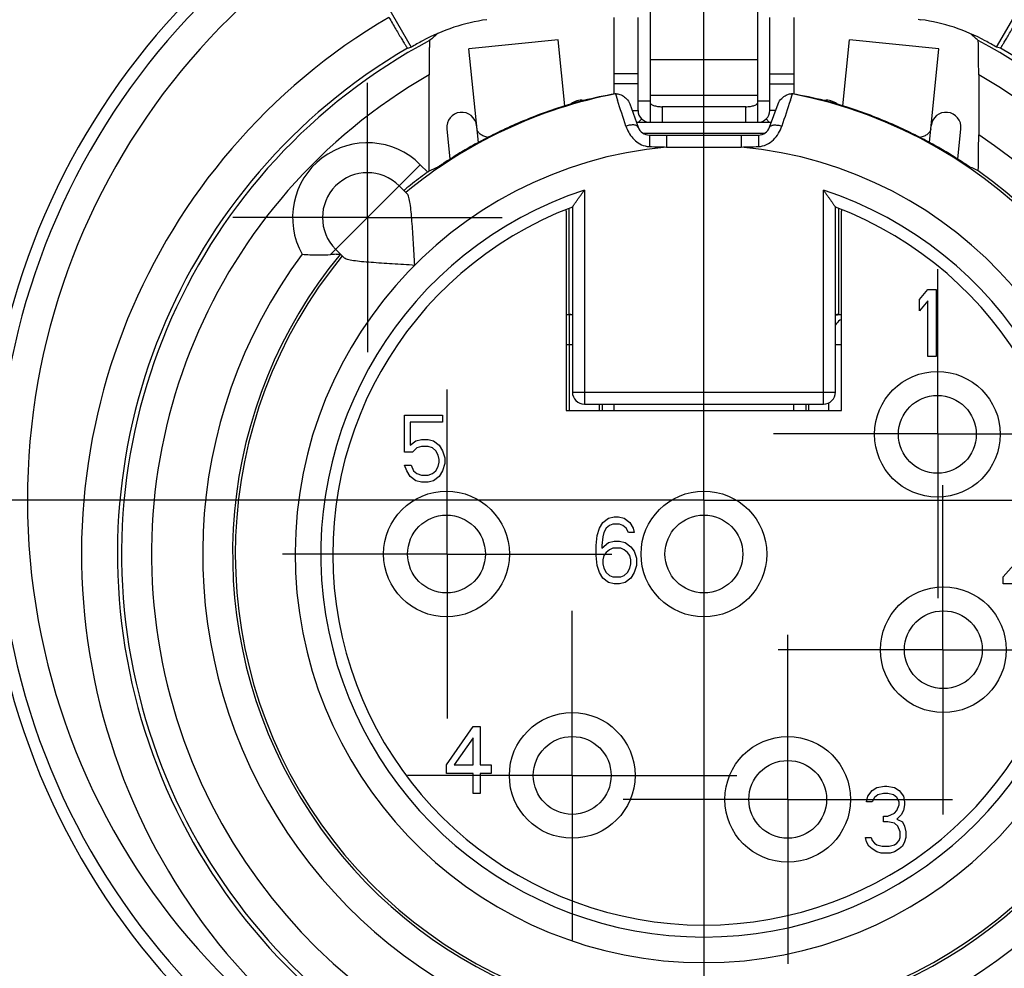
# Model space of a CAD drawing. Units: millimetres. Extents: x 0 to 420, y 0 to 297.
# Drawn here: x 330 to 363, y 187 to 219 of the extents above; entities that cross this region are included whole.
import ezdxf

# ---------------------------------------------------------------- set-up
doc = ezdxf.new("R2010")
doc.units = ezdxf.units.MM
doc.header["$LTSCALE"] = 23.1
doc.layers.get('0').update_dxf_attribs({"linetype": 'CONTINUOUS'})
for name, color, linetype in [('_26_DATUM_AXIS', 7, 'CONTINUOUS'), ('BEZUGSACHSEN', 7, 'CONTINUOUS'), ('BOHRUNGEN', 7, 'CONTINUOUS'), ('RUNDUNGEN', 7, 'CONTINUOUS'), ('ZEICHNUNGSBEMASSUNGEN', 7, 'CONTINUOUS')]:
    doc.layers.add(name, color=color, linetype=linetype)
doc.styles.get("Standard").update_dxf_attribs({"font": 'arialn.ttf'})
doc.dimstyles.new('DIMSTYLE_1', dxfattribs={"dimtxt": 3.5, "dimasz": 3.5, "dimexe": 1.5, "dimexo": 1, "dimgap": 0.875, "dimtad": 1, "dimdec": 3, "dimlfac": 0.5, "dimdsep": 46, "dimtxsty": 'STANDARD', "dimblk": '_FILLED', "dimblk1": '_FILLED', "dimblk2": '_FILLED', "dimcen": 0.09, "dimclrt": 7, "dimazin": 2, "dimtp": 0.2, "dimtm": 0.2, "dimtfac": 1, "dimtdec": 3, "dimtofl": 0, "dimtmove": 0, "dimatfit": 3, "dimldrblk": '_FILLED', "dimfxl": 1, "dimtolj": 1, "dimarcsym": 0})

# ---------------------------------------------------------------- blocks, each defined once
blk = doc.blocks.new('_FILLED')
at = {"color": 0, "linetype": 'BYBLOCK'}
blk.add_solid([(0, 0), (-1, 0.125), (-1, -0.125)], dxfattribs=at)
blk = doc.blocks.new('*D4')
at = {"layer": 'ZEICHNUNGSBEMASSUNGEN', "color": 7}
for p, q in [((333.129, 226.496), (307.629, 226.496)), ((309.129, 226.496), (309.129, 202.496)), ((309.129, 178.496), (309.129, 202.496)), ((371.129, 178.496), (307.629, 178.496))]:
    blk.add_line(p, q, dxfattribs=at)
at = {"layer": 'ZEICHNUNGSBEMASSUNGEN', "color": 7, "xscale": 3.5, "yscale": 3.5, "zscale": 3.5}
for p, rotation in [((309.129, 226.496), 90), ((309.129, 178.496), 270)]:
    blk.add_blockref('_FILLED', p, dxfattribs=dict(at, rotation=rotation))
at = {"layer": 'ZEICHNUNGSBEMASSUNGEN', "color": 7, "insert": (304.754, 202.496), "char_height": 3.5, "width": 21.308, "attachment_point": 2, "rotation": 90, "line_spacing_factor": 0.9}
blk.add_mtext('24{\\ftxt.shx;\\W1.000000;\\H3.500000; }[0.945]', dxfattribs=at)
blk = doc.blocks.new('*D5')
at = {"layer": 'ZEICHNUNGSBEMASSUNGEN', "color": 7}
for p, q in [((334.129, 232.391), (334.129, 245.466)), ((372.129, 184.378), (372.129, 245.466)), ((334.129, 243.966), (353.129, 243.966)), ((372.129, 243.966), (353.129, 243.966))]:
    blk.add_line(p, q, dxfattribs=at)
at = {"layer": 'ZEICHNUNGSBEMASSUNGEN', "color": 7, "xscale": 3.5, "yscale": 3.5, "zscale": 3.5, "rotation": 180}
blk.add_blockref('_FILLED', (334.129, 243.966), dxfattribs=at)
at = {"layer": 'ZEICHNUNGSBEMASSUNGEN', "color": 7, "xscale": 3.5, "yscale": 3.5, "zscale": 3.5}
blk.add_blockref('_FILLED', (372.129, 243.966), dxfattribs=at)
at = {"layer": 'ZEICHNUNGSBEMASSUNGEN', "color": 7, "insert": (353.129, 248.341), "char_height": 3.5, "width": 21.308, "attachment_point": 2, "line_spacing_factor": 0.9}
blk.add_mtext('19{\\ftxt.shx;\\W1.000000;\\H3.500000; }[0.748]', dxfattribs=at)

msp = doc.modelspace()

# ---------------------------------------------------------------- linework, layer by layer
at = {"color": 7}
for p, q in [((351.3289, 220.5865), (351.3289, 215.1226)), ((354.9289, 215.1226), (354.9289, 220.5865)), ((342.1289, 219.749), (343.3506, 217.6329)), ((362.9072, 217.6329), (364.1289, 219.749)), ((360.2857, 218.5748), (360.3815, 218.5523)), ((348.2632, 217.8743), (345.2783, 217.5737)), ((348.485, 215.6717), (348.2632, 217.8742)), ((357.7728, 215.6717), (357.9946, 217.8742)), ((360.9795, 217.5737), (357.9946, 217.8743)), ((343.2232, 217.602), (343.3506, 217.6329)), ((345.593, 214.4489), (345.2783, 217.5736)), ((360.6648, 214.4489), (360.9795, 217.5736)), ((363.0345, 217.602), (362.9072, 217.6329)), ((343.9488, 213.4944), (343.9488, 216.7064)), ((362.309, 216.7064), (362.309, 214.7026)), ((350.6486, 215.7412), (350.9331, 214.9596)), ((354.5289, 215.6444), (351.7289, 215.6444)), ((355.3247, 214.9596), (355.6091, 215.7412)), ((350.8738, 215.1226), (355.384, 215.1226)), ((351.309, 214.6964), (354.9488, 214.6964)), ((343.2145, 212.7322), (342.9465, 213.0001)), ((348.736, 212.2922), (348.736, 206.1035)), ((357.5218, 206.1035), (357.5218, 212.2922)), ((340.8252, 210.8788), (341.0932, 210.6108)), ((340.8393, 210.7125), (340.9045, 210.7157)), ((340.9045, 210.7157), (340.9758, 210.7193)), ((340.9497, 210.718), (340.9762, 210.719)), ((360.3289, 209.2028), (360.6089, 209.5364)), ((360.6089, 209.5364), (360.8889, 209.5364)), ((360.8889, 209.5364), (360.8889, 207.2964)), ((360.3289, 208.8216), (360.3289, 209.2028)), ((360.6089, 209.1552), (360.3289, 208.8216)), ((360.6089, 207.2964), (360.6089, 209.1552)), ((360.8889, 207.2964), (360.6089, 207.2964)), ((349.1359, 205.7035), (357.1218, 205.7035)), ((350.1289, 205.4964), (350.1289, 205.7035)), ((356.1289, 205.4964), (356.1289, 205.7035)), ((343.1289, 204.0973), (343.1289, 205.3364)), ((343.1289, 205.3364), (344.3982, 205.3364)), ((344.3982, 205.3364), (344.3982, 205.0981)), ((348.5289, 205.4964), (357.7289, 205.4964)), ((343.3156, 205.0981), (343.3156, 204.3356)), ((344.3982, 205.0981), (343.3156, 205.0981)), ((343.3156, 204.3356), (343.5022, 204.4786)), ((343.5022, 204.4786), (343.6889, 204.5262)), ((343.6889, 204.2879), (343.5396, 204.2403)), ((343.6889, 204.5262), (343.9129, 204.5262)), ((343.9129, 204.2879), (343.6889, 204.2879)), ((343.9129, 204.5262), (344.0996, 204.4786)), ((344.0622, 204.2403), (343.9129, 204.2879)), ((344.0996, 204.4786), (344.2862, 204.3356)), ((344.2862, 204.3356), (344.3982, 204.145)), ((343.3902, 204.0973), (343.1289, 204.0973)), ((343.5396, 204.2403), (343.3902, 204.0973)), ((344.1742, 204.145), (344.0622, 204.2403)), ((344.2489, 204.002), (344.1742, 204.145)), ((344.2862, 203.859), (344.2489, 204.002)), ((344.3982, 204.145), (344.4729, 203.9067)), ((343.2036, 203.4777), (343.1289, 203.6684)), ((343.1289, 203.6684), (343.3529, 203.6684)), ((343.3529, 203.6684), (343.4276, 203.4777)), ((344.2489, 203.6207), (344.2862, 203.7637)), ((344.2862, 203.7637), (344.2862, 203.859)), ((344.4729, 203.716), (344.3982, 203.4777)), ((344.4729, 203.9067), (344.4729, 203.716)), ((343.3156, 203.2871), (343.2036, 203.4777)), ((343.4276, 203.4777), (343.5396, 203.3824)), ((343.5396, 203.3824), (343.6889, 203.3347)), ((343.6889, 203.3347), (343.9129, 203.3347)), ((343.9129, 203.3347), (344.0622, 203.3824)), ((344.0622, 203.3824), (344.1742, 203.4777)), ((344.1742, 203.4777), (344.2489, 203.6207)), ((344.3982, 203.4777), (344.2862, 203.2871)), ((343.5022, 203.1441), (343.3156, 203.2871)), ((343.6889, 203.0964), (343.5022, 203.1441)), ((343.9129, 203.0964), (343.6889, 203.0964)), ((344.0996, 203.1441), (343.9129, 203.0964)), ((344.2862, 203.2871), (344.0996, 203.1441)), ((349.6409, 201.5552), (349.7529, 201.7458)), ((349.7529, 201.7458), (349.9396, 201.8888)), ((349.9396, 201.8888), (350.1262, 201.9364)), ((350.0889, 201.6981), (349.9769, 201.6505)), ((350.3129, 201.6981), (350.0889, 201.6981)), ((350.1262, 201.9364), (350.2756, 201.9364)), ((350.2756, 201.9364), (350.4622, 201.8888)), ((350.4249, 201.6505), (350.3129, 201.6981)), ((350.4622, 201.8888), (350.6489, 201.7458)), ((350.6489, 201.7458), (350.7609, 201.5552)), ((349.5662, 201.3169), (349.6409, 201.5552)), ((349.7902, 201.4122), (349.7529, 201.2692)), ((349.8649, 201.5552), (349.7902, 201.4122)), ((349.9769, 201.6505), (349.8649, 201.5552)), ((350.5369, 201.5552), (350.4249, 201.6505)), ((350.6116, 201.4122), (350.5369, 201.5552)), ((350.7982, 201.4122), (350.6116, 201.4122)), ((350.7609, 201.5552), (350.7982, 201.4122)), ((349.5289, 200.9833), (349.5662, 201.3169)), ((349.7529, 201.2692), (349.7156, 200.9833)), ((349.7156, 200.8879), (349.9396, 201.0786)), ((349.9396, 201.0786), (350.1262, 201.1262)), ((350.1262, 201.1262), (350.3129, 201.1262)), ((350.3129, 201.1262), (350.4996, 201.0786)), ((350.4996, 201.0786), (350.6862, 200.9356)), ((363.1289, 199.9347), (364.1742, 201.1262)), ((349.5289, 200.6496), (349.5289, 200.9833)), ((349.7156, 200.9833), (349.7156, 200.8879)), ((349.8649, 200.745), (349.7902, 200.6496)), ((349.9769, 200.8403), (349.8649, 200.745)), ((350.0889, 200.8879), (349.9769, 200.8403)), ((350.3502, 200.8879), (350.0889, 200.8879)), ((350.4622, 200.8403), (350.3502, 200.8879)), ((350.5742, 200.745), (350.4622, 200.8403)), ((350.6489, 200.6496), (350.5742, 200.745)), ((350.6862, 200.9356), (350.7982, 200.7926)), ((350.7982, 200.7926), (350.8729, 200.5543)), ((349.5662, 200.316), (349.5289, 200.6496)), ((349.7902, 200.6496), (349.7529, 200.5067)), ((349.7529, 200.5067), (349.7529, 200.3637)), ((349.7529, 200.3637), (349.7902, 200.2207)), ((350.6862, 200.5067), (350.6489, 200.6496)), ((350.6489, 200.2207), (350.6862, 200.3637)), ((350.6862, 200.3637), (350.6862, 200.5067)), ((350.8729, 200.5543), (350.8729, 200.316)), ((349.6409, 200.0777), (349.5662, 200.316)), ((349.7529, 199.8871), (349.6409, 200.0777)), ((349.7902, 200.2207), (349.8649, 200.0777)), ((349.8649, 200.0777), (349.9769, 199.9824)), ((350.4622, 199.9824), (350.5742, 200.0777)), ((350.5742, 200.0777), (350.6489, 200.2207)), ((350.7982, 200.0777), (350.6862, 199.8871)), ((350.8729, 200.316), (350.7982, 200.0777)), ((349.9396, 199.7441), (349.7529, 199.8871)), ((350.1262, 199.6964), (349.9396, 199.7441)), ((349.9769, 199.9824), (350.0889, 199.9347)), ((350.0889, 199.9347), (350.3502, 199.9347)), ((350.3129, 199.6964), (350.1262, 199.6964)), ((350.4996, 199.7441), (350.3129, 199.6964)), ((350.3502, 199.9347), (350.4622, 199.9824)), ((350.6862, 199.8871), (350.4996, 199.7441)), ((363.1289, 199.6964), (363.1289, 199.9347)), ((364.4729, 199.6964), (363.1289, 199.6964)), ((344.5289, 193.6496), (345.4249, 194.9364)), ((345.4249, 194.9364), (345.6489, 194.9364)), ((345.6489, 194.9364), (345.6489, 193.6496)), ((345.4249, 194.5552), (344.7902, 193.6496)), ((345.4249, 193.6496), (345.4249, 194.5552)), ((344.5289, 193.3637), (344.5289, 193.6496)), ((344.7902, 193.6496), (345.4249, 193.6496)), ((345.6489, 193.6496), (346.0222, 193.6496)), ((346.0222, 193.6496), (346.0222, 193.3637)), ((345.4249, 193.3637), (344.5289, 193.3637)), ((345.4249, 192.6964), (345.4249, 193.3637)), ((345.6489, 193.3637), (345.6489, 192.6964)), ((346.0222, 193.3637), (345.6489, 193.3637)), ((358.6036, 192.6028), (358.7529, 192.7935)), ((358.7529, 192.7935), (358.9022, 192.8888)), ((358.9022, 192.8888), (359.1636, 192.9364)), ((359.1636, 192.9364), (359.2382, 192.9364)), ((359.2382, 192.9364), (359.4996, 192.8888)), ((359.4996, 192.8888), (359.6489, 192.7935)), ((359.6489, 192.7935), (359.7982, 192.6028)), ((345.6489, 192.6964), (345.4249, 192.6964)), ((358.5662, 192.4122), (358.6036, 192.6028)), ((358.8276, 192.5552), (358.7529, 192.4122)), ((358.9396, 192.6505), (358.8276, 192.5552)), ((359.1262, 192.6981), (358.9396, 192.6505)), ((359.2756, 192.6981), (359.1262, 192.6981)), ((359.4622, 192.6505), (359.2756, 192.6981)), ((359.5742, 192.5552), (359.4622, 192.6505)), ((359.6489, 192.4122), (359.5742, 192.5552)), ((359.7982, 192.6028), (359.8356, 192.4122)), ((358.7529, 192.4122), (358.5662, 192.4122)), ((359.4996, 192.0309), (359.5742, 192.1262)), ((359.5742, 192.1262), (359.6489, 192.3169)), ((359.6489, 192.3169), (359.6489, 192.4122)), ((359.7982, 192.1262), (359.7236, 191.9833)), ((359.8356, 192.3169), (359.7982, 192.1262)), ((359.8356, 192.4122), (359.8356, 192.3169)), ((359.1262, 191.9356), (359.2756, 191.9356)), ((359.1262, 191.745), (359.1262, 191.9356)), ((359.2756, 191.9356), (359.4996, 192.0309)), ((359.7236, 191.9833), (359.5742, 191.8403)), ((359.5742, 191.8403), (359.7609, 191.745)), ((359.2756, 191.745), (359.1262, 191.745)), ((359.4996, 191.6973), (359.2756, 191.745)), ((359.6116, 191.602), (359.4996, 191.6973)), ((359.6862, 191.4113), (359.6116, 191.602)), ((359.7609, 191.745), (359.8356, 191.602)), ((359.8356, 191.602), (359.8729, 191.4113)), ((358.5289, 191.2207), (358.7156, 191.2207)), ((358.5662, 191.0777), (358.5289, 191.2207)), ((358.7156, 191.2207), (358.7529, 191.1254)), ((358.7529, 191.1254), (358.8276, 191.0301)), ((359.5742, 191.0301), (359.6489, 191.1254)), ((359.6489, 191.1254), (359.6862, 191.2207)), ((359.6862, 191.2207), (359.6862, 191.4113)), ((359.8729, 191.2207), (359.8356, 191.0777)), ((359.8729, 191.4113), (359.8729, 191.2207)), ((358.6409, 190.9347), (358.5662, 191.0777)), ((358.7529, 190.8394), (358.6409, 190.9347)), ((358.9022, 190.7441), (358.7529, 190.8394)), ((358.8276, 191.0301), (358.9022, 190.9824)), ((358.9022, 190.9824), (359.0889, 190.9347)), ((359.0889, 190.9347), (359.3129, 190.9347)), ((359.3129, 190.9347), (359.4996, 190.9824)), ((359.4996, 190.9824), (359.5742, 191.0301)), ((359.6489, 190.8394), (359.4996, 190.7441)), ((359.7609, 190.9347), (359.6489, 190.8394)), ((359.8356, 191.0777), (359.7609, 190.9347)), ((359.0516, 190.6964), (358.9022, 190.7441)), ((359.3502, 190.6964), (359.0516, 190.6964)), ((359.4996, 190.7441), (359.3502, 190.6964))]:
    msp.add_line(p, q, dxfattribs=at)
at = {"color": 9}
for p, q in [((354.9289, 217.2091), (351.3289, 217.2091)), ((350.1701, 216.0716), (350.1702, 216.0712)), ((350.1702, 216.0712), (350.2404, 215.8599)), ((354.9289, 216.0191), (351.3289, 216.0191)), ((356.017, 215.8588), (356.0876, 216.0712)), ((356.0869, 216.0691), (356.0876, 216.0712)), ((356.0876, 216.0712), (356.0877, 216.0715)), ((350.7282, 215.5226), (350.9289, 215.5226)), ((351.7289, 215.6444), (351.7289, 215.1226)), ((354.5289, 215.1226), (354.5289, 215.6444)), ((355.5296, 215.5226), (355.3289, 215.5226)), ((350.9458, 215.1226), (351.0522, 215.2337)), ((355.3119, 215.1226), (355.2055, 215.2337)), ((351.0941, 214.7594), (355.1635, 214.7594)), ((351.8837, 214.6964), (351.8837, 214.2964)), ((354.3741, 214.6964), (354.3741, 214.2964)), ((351.8837, 214.2964), (354.3741, 214.2964)), ((340.6489, 210.7024), (343.6537, 213.7072)), ((343.9009, 213.46), (343.6537, 213.7072)), ((349.1359, 212.8577), (349.1359, 205.7035)), ((357.1218, 205.7035), (357.1218, 212.8577)), ((348.736, 206.1035), (357.5218, 206.1035))]:
    msp.add_line(p, q, dxfattribs=at)
for centre, radius, start, end in [((353.1289, 202.4964), 24, 112.37045, 67.6295), ((353.1289, 202.4964), 22.6, 110.52677, 69.47166), ((353.1289, 200.6964), 20.7938, 120.40401, 59.59599), ((353.1289, 200.6964), 18.4552, 119.82982, 60.17018), ((350.2458, 215.6783), 0.4001, 96.95342, 100.8922), ((52.1826, 116.9797), 314.0315, 18.187086, 18.353195), ((647.4913, 119.1532), 307.0981, 161.645151, 161.814787), ((356.012, 215.6783), 0.4001, 79.1078, 83.04658), ((353.1289, 200.6964), 16.7466, 143.26669, 56.75801), ((400.4146, 214.3308), 49.1077, 179.70352, 180.02144), ((341.8859, 211.9394), 2.5, 45, 209.39396), ((353.1289, 200.6964), 13.6569, 95.23131, 84.76869), ((353.2117, 272.7874), 58.5061, 268.134245, 268.69939), ((353.0458, 272.7969), 58.5155, 271.300655, 271.865709), ((353.1289, 200.6964), 12.8, 108.17677, 71.82323)]:
    msp.add_arc(centre, radius, start, end, dxfattribs=at)
at = {"color": 7}
for centre, radius, start, end in [((353.1289, 202.4964), 23.6, 112.03629, 67.96321), ((346.7057, 212.4149), 6.1932, 97.69652, 118.72834), ((359.5521, 212.4149), 6.1932, 61.27166, 82.30348), ((353.1289, 200.6964), 19.4551, 118.09698, 61.90302), ((353.1289, 200.6964), 19.5566, 118.72834, 120), ((353.1289, 200.6964), 19.5566, 60, 61.27166), ((353.1289, 200.6964), 19.5938, 120.36782, 59.63218), ((353.1289, 200.6964), 15.6569, 140.49763, 79.10734), ((353.1289, 200.6964), 15.6569, 100.89266, 129.50237), ((353.1289, 200.6964), 15.679, 104.86585, 108.17159), ((349.0191, 215.3585), 0.5, 80.13246, 131.1673), ((349.7736, 218.3314), 2.2943, 279.77558, 279.95064), ((356.4841, 218.3314), 2.2943, 260.04936, 260.22441), ((353.1289, 200.6964), 15.679, 71.82841, 75.13415), ((357.2387, 215.3585), 0.5, 48.8327, 99.86754), ((348.3131, 215.6647), 0.1717, 2.24594, 5.74393), ((351.3289, 215.5226), 0.4, 180, 269.98549), ((354.9289, 215.5226), 0.4, 270.01451, 360), ((357.9446, 215.6647), 0.1717, 174.25607, 177.75406), ((345.0392, 214.9577), 0.5, 5.75, 185.75), ((361.2186, 214.9577), 0.5, 354.25, 174.25), ((351.309, 215.0964), 0.4, 200, 270), ((354.9488, 215.0964), 0.4, 270, 340), ((353.1289, 200.6964), 15.7466, 140.53214, 54.41685), ((353.1289, 200.6964), 15.75, 125.65205, 125.8668), ((341.8859, 211.9394), 1.5, 45, 225), ((352.4506, 201.6255), 14.5997, 126.36287, 128.9861), ((352.6565, 201.3505), 14.9432, 125.86846, 126.37354), ((349.4939, 205.27), 9.9066, 129.37692, 129.716), ((350.9225, 203.5292), 12.1585, 129.03253, 129.37612), ((353.1289, 200.6964), 12.4, 110.74906, 69.25094), ((343.1988, 164.2541), 46.5183, 92.90745, 93.14232), ((349.1361, 206.1036), 0.4001, 180.0219, 269.97782), ((357.1217, 206.1036), 0.4001, 270.0219, 359.97782)]:
    msp.add_arc(centre, radius, start, end, dxfattribs=at)
for centre, major_axis, ratio, start_param, end_param in [((360.331, 200.6964), (24.3045, 0), 0.9550864, 2.2944192, 2.3094915), ((345.9268, 200.6964), (24.3045, 0), 0.9550864, 0.8321011, 0.8471735), ((352.8127, 200.682), (15.6017, 0.712), 0.9997946, 1.6956701, 1.7647997), ((353.4451, 200.682), (15.6017, -0.712), 0.9997946, 1.3767929, 1.4459225), ((350.2639, 200.6964), (14.5024, 0), 0.9802925, 1.9991634, 2.0213341), ((355.9939, 200.6964), (14.5024, 0), 0.9802925, 1.1215905, 1.1424292)]:
    msp.add_ellipse(centre, major_axis=major_axis, ratio=ratio, start_param=start_param, end_param=end_param, dxfattribs=at)
for points, knots in [([(342.6053, 218.6307), (342.6441, 218.5633), (342.7207, 218.4313), (342.8325, 218.2399), (342.9362, 218.0639), (343.016, 217.93), (343.073, 217.8356), (343.1094, 217.7758), (343.1411, 217.7243), (343.1678, 217.6815), (343.1894, 217.6479), (343.2041, 217.6258), (343.2131, 217.6132), (343.2177, 217.6069), (343.2207, 217.6038), (343.2226, 217.6018), (343.2232, 217.602)], [0, 0, 0, 0, 0.1942988, 0.3813366, 0.5536902, 0.7049424, 0.770789, 0.8292738, 0.8798279, 0.9219622, 0.9553059, 0.9795133, 0.9881237, 0.9943918, 0.9983214, 1, 1, 1, 1]), ([(363.0345, 217.602), (363.0352, 217.6018), (363.0371, 217.6038), (363.0401, 217.6069), (363.0447, 217.6132), (363.0537, 217.6258), (363.0684, 217.6479), (363.0899, 217.6815), (363.1167, 217.7243), (363.1484, 217.7758), (363.1848, 217.8356), (363.2417, 217.93), (363.3215, 218.0639), (363.4253, 218.2399), (363.5371, 218.4313), (363.6136, 218.5633), (363.6525, 218.6307)], [0, 0, 0, 0, 0.0016786, 0.0056082, 0.0118763, 0.0204867, 0.0446941, 0.0780378, 0.1201721, 0.1707262, 0.229211, 0.2950576, 0.4463098, 0.6186634, 0.8057012, 1, 1, 1, 1]), ([(343.9662, 217.8588), (343.9655, 217.8583), (343.9651, 217.8553), (343.9641, 217.85), (343.9633, 217.8413), (343.962, 217.824), (343.9606, 217.7949), (343.9589, 217.7519), (343.9574, 217.6986), (343.956, 217.636), (343.9546, 217.565), (343.953, 217.4566), (343.9513, 217.3077), (343.9499, 217.1168), (343.949, 216.9144), (343.9488, 216.7763), (343.9488, 216.7064)], [0, 0, 0, 0, 0.0022122, 0.0070579, 0.014552, 0.0246633, 0.0525584, 0.090148, 0.1366609, 0.1912896, 0.253148, 0.32134, 0.4733173, 0.6407493, 0.8181114, 1, 1, 1, 1]), ([(362.309, 216.7064), (362.309, 216.7763), (362.3088, 216.9144), (362.3079, 217.1168), (362.3065, 217.3077), (362.3048, 217.4566), (362.3031, 217.565), (362.3018, 217.636), (362.3004, 217.6986), (362.2988, 217.7519), (362.2972, 217.7949), (362.2958, 217.824), (362.2944, 217.8413), (362.2937, 217.85), (362.2927, 217.8553), (362.2922, 217.8583), (362.2916, 217.8588)], [0, 0, 0, 0, 0.1818886, 0.3592507, 0.5266827, 0.67866, 0.746852, 0.8087104, 0.8633391, 0.909852, 0.9474416, 0.9753367, 0.985448, 0.9929421, 0.9977878, 1, 1, 1, 1]), ([(350.1974, 216.0755), (350.2153, 216.0775), (350.2592, 216.0745), (350.3014, 216.0628), (350.3254, 216.054)], [0, 0, 0, 0, 0.4131952, 1, 1, 1, 1]), ([(350.3254, 216.054), (350.3541, 216.0436), (350.4341, 216.0057), (350.5567, 215.9097), (350.6262, 215.8029), (350.6486, 215.7412)], [0, 0, 0, 0, 0.1982026, 0.5727433, 1, 1, 1, 1]), ([(355.6091, 215.7412), (355.634, 215.8095), (355.7126, 215.9246), (355.8237, 216.0036), (355.8788, 216.031)], [0, 0, 0, 0, 0.5413382, 1, 1, 1, 1]), ([(355.8788, 216.031), (355.9129, 216.0479), (355.9721, 216.0703), (356.0357, 216.0782), (356.0604, 216.0755)], [0, 0, 0, 0, 0.6052494, 1, 1, 1, 1]), ([(348.2392, 215.5935), (347.9812, 215.5088), (347.4774, 215.329), (346.7553, 215.0293), (346.0916, 214.7156), (345.5859, 214.4487), (345.2235, 214.2431), (344.987, 214.1032), (344.7786, 213.9755), (344.6011, 213.8634), (344.4573, 213.7705), (344.3599, 213.7065), (344.3007, 213.6677), (344.2714, 213.6482), (344.2521, 213.6362), (344.2429, 213.6299), (344.2398, 213.6285)], [0, 0, 0, 0, 0.182254, 0.3587912, 0.5245531, 0.6747656, 0.7424466, 0.8041976, 0.8591845, 0.9064836, 0.9451048, 0.9741002, 0.9847039, 0.9925899, 0.9977052, 1, 1, 1, 1]), ([(351.3289, 215.7943), (351.3289, 215.7842), (351.3354, 215.762), (351.3605, 215.7336), (351.3984, 215.7082), (351.4484, 215.6862), (351.5087, 215.6681), (351.6028, 215.6496), (351.6777, 215.6444), (351.7289, 215.6444)], [0, 0, 0, 0, 0.0665795, 0.1463614, 0.2458593, 0.3664024, 0.5061473, 0.6616006, 1, 1, 1, 1]), ([(354.5289, 215.6444), (354.5801, 215.6444), (354.655, 215.6496), (354.7491, 215.6681), (354.8094, 215.6862), (354.8594, 215.7082), (354.8973, 215.7336), (354.9223, 215.762), (354.9289, 215.7842), (354.9289, 215.7943)], [0, 0, 0, 0, 0.3383994, 0.4938527, 0.6335976, 0.7541407, 0.8536386, 0.9334205, 1, 1, 1, 1]), ([(362.018, 213.6285), (362.0149, 213.6299), (362.0057, 213.6362), (361.9864, 213.6482), (361.957, 213.6677), (361.8979, 213.7065), (361.8005, 213.7705), (361.6567, 213.8634), (361.4792, 213.9755), (361.2708, 214.1032), (361.0342, 214.2431), (360.6718, 214.4487), (360.1662, 214.7156), (359.5025, 215.0293), (358.7803, 215.329), (358.2766, 215.5088), (358.0186, 215.5935)], [0, 0, 0, 0, 0.0022948, 0.0074101, 0.0152961, 0.0258998, 0.0548952, 0.0935164, 0.1408155, 0.1958024, 0.2575534, 0.3252344, 0.4754469, 0.6412088, 0.817746, 1, 1, 1, 1]), ([(345.9143, 214.6184), (345.8652, 214.628), (345.7741, 214.6548), (345.6575, 214.7203), (345.5758, 214.8059), (345.55, 214.876), (345.5466, 214.9095)], [0, 0, 0, 0, 0.3008891, 0.5675637, 0.7971192, 1, 1, 1, 1]), ([(360.7112, 214.9095), (360.7078, 214.876), (360.682, 214.8059), (360.6003, 214.7203), (360.4837, 214.6548), (360.3925, 214.628), (360.3435, 214.6184)], [0, 0, 0, 0, 0.2028808, 0.4324363, 0.6991109, 1, 1, 1, 1]), ([(362.2916, 213.5027), (362.2921, 213.5024), (362.293, 213.5059), (362.2935, 213.5096), (362.2946, 213.5189), (362.2958, 213.5365), (362.2974, 213.5677), (362.299, 213.6135), (362.3005, 213.6707), (362.302, 213.7376), (362.3033, 213.8131), (362.3049, 213.9272), (362.3066, 214.0827), (362.3079, 214.2806), (362.3088, 214.4891), (362.309, 214.6309), (362.309, 214.7026)], [0, 0, 0, 0, 0.0013847, 0.0055877, 0.0126958, 0.0226744, 0.0510019, 0.0896996, 0.1376763, 0.1938317, 0.2570565, 0.326263, 0.4789924, 0.6455075, 0.8207771, 1, 1, 1, 1]), ([(343.1638, 212.8904), (343.1553, 212.8833), (343.1434, 212.8734), (343.1289, 212.8612), (343.1206, 212.8542), (343.1145, 212.8488), (343.1093, 212.8448), (343.1078, 212.8425), (343.1054, 212.8413), (343.1057, 212.841)], [0, 0, 0, 0, 0.4345683, 0.606589, 0.747768, 0.8578846, 0.9367426, 0.9841535, 1, 1, 1, 1]), ([(348.736, 212.2908), (348.7356, 212.2907), (348.7378, 212.294), (348.7389, 212.2961), (348.7437, 212.3033), (348.7517, 212.3152), (348.7658, 212.3355), (348.7852, 212.3634), (348.808, 212.3961), (348.8424, 212.4455), (348.8889, 212.5118), (348.9476, 212.5949), (349.0089, 212.6812), (349.0719, 212.7691), (349.1145, 212.8281), (349.1359, 212.8577)], [0, 0, 0, 0, 0.0019074, 0.0084666, 0.0193098, 0.0340453, 0.0736138, 0.123984, 0.1820473, 0.2457018, 0.3842209, 0.532132, 0.68553, 0.842054, 1, 1, 1, 1]), ([(357.1218, 212.8577), (357.1433, 212.8281), (357.1858, 212.7691), (357.2488, 212.6812), (357.3102, 212.5949), (357.3688, 212.5118), (357.4153, 212.4455), (357.4497, 212.3962), (357.4725, 212.3634), (357.492, 212.3355), (357.506, 212.3152), (357.514, 212.3033), (357.5189, 212.2961), (357.5199, 212.294), (357.5222, 212.2907), (357.5218, 212.2908)], [0, 0, 0, 0, 0.1579332, 0.314443, 0.467827, 0.6157259, 0.7542383, 0.8178835, 0.875962, 0.9263359, 0.9659111, 0.9806589, 0.9915165, 0.9980876, 1, 1, 1, 1]), ([(343.472, 210.3533), (343.4629, 210.4797), (343.4459, 210.731), (343.4224, 211.1037), (343.3999, 211.4652), (343.3771, 211.8072), (343.3519, 212.1189), (343.3217, 212.3849), (343.2888, 212.5707), (343.251, 212.6795), (343.2279, 212.7188), (343.2145, 212.7322)], [0, 0, 0, 0, 0.1581188, 0.314334, 0.4660108, 0.6100761, 0.7421441, 0.8561658, 0.9443771, 0.9764214, 1, 1, 1, 1]), ([(339.7077, 210.7124), (339.7922, 210.707), (340.1056, 210.6906), (340.42, 210.6899), (340.6489, 210.7024)], [0, 0, 0, 0, 0.2697397, 1, 1, 1, 1]), ([(341.0932, 210.6108), (341.1065, 210.5975), (341.1458, 210.5744), (341.2546, 210.5366), (341.4404, 210.5037), (341.7063, 210.4734), (342.0181, 210.4483), (342.3601, 210.4254), (342.7216, 210.4029), (343.0943, 210.3794), (343.3456, 210.3624), (343.472, 210.3533)], [0, 0, 0, 0, 0.0235683, 0.0555965, 0.1438002, 0.2578273, 0.3899054, 0.5339822, 0.6856625, 0.8418795, 1, 1, 1, 1])]:
    msp.add_open_spline(points, degree=3, knots=knots, dxfattribs=at)
at = {"color": 9}
for points, knots in [([(350.9331, 214.9596), (350.9252, 214.9813), (350.8938, 215.0095), (350.8417, 215.0273), (350.7898, 215.0355), (350.7303, 215.0362), (350.6404, 215.0274), (350.5716, 215.0105), (350.5258, 214.9954)], [0, 0, 0, 0, 0.1584394, 0.2602239, 0.379897, 0.5167798, 0.6684414, 1, 1, 1, 1]), ([(350.5258, 214.9954), (350.5495, 214.9234), (350.6117, 214.7802), (350.7484, 214.5856), (350.9313, 214.4238), (351.082, 214.3542), (351.1609, 214.3337)], [0, 0, 0, 0, 0.2388214, 0.4882337, 0.7432048, 1, 1, 1, 1]), ([(354.9509, 214.3124), (355.0446, 214.3155), (355.2317, 214.364), (355.4613, 214.53), (355.6303, 214.7475), (355.7047, 214.9123), (355.732, 214.9954)], [0, 0, 0, 0, 0.2558143, 0.510818, 0.7610561, 1, 1, 1, 1]), ([(355.3247, 214.9596), (355.3326, 214.9813), (355.3639, 215.0095), (355.4161, 215.0273), (355.4679, 215.0355), (355.5275, 215.0362), (355.6174, 215.0274), (355.6861, 215.0105), (355.732, 214.9954)], [0, 0, 0, 0, 0.1584396, 0.2602242, 0.3798974, 0.5167801, 0.6684417, 1, 1, 1, 1]), ([(351.309, 214.6964), (351.3084, 214.6965), (351.3094, 214.6925), (351.3081, 214.6885), (351.3085, 214.6787), (351.3081, 214.6665), (351.308, 214.6504), (351.3077, 214.6229), (351.3076, 214.6007), (351.3075, 214.5849)], [0, 0, 0, 0, 0.016577, 0.0657066, 0.1468548, 0.2594422, 0.4026895, 0.5750358, 1, 1, 1, 1]), ([(354.9488, 214.6964), (354.9494, 214.6964), (354.9484, 214.6925), (354.9497, 214.6885), (354.9492, 214.6787), (354.9497, 214.6665), (354.9498, 214.6504), (354.9501, 214.6229), (354.9503, 214.5813), (354.9506, 214.5241), (354.9508, 214.4585), (354.9509, 214.387), (354.9509, 214.3376), (354.9509, 214.3124)], [0, 0, 0, 0, 0.004824, 0.0191043, 0.0426857, 0.0753999, 0.1170204, 0.1670938, 0.290558, 0.4414487, 0.6143762, 0.803222, 1, 1, 1, 1])]:
    msp.add_open_spline(points, degree=3, knots=knots, dxfattribs=at)
msp.add_open_spline([(351.1609, 214.3337), (351.2085, 214.3213), (351.2577, 214.314), (351.3068, 214.3124)], degree=3, dxfattribs=at)
at = {"layer": '_26_DATUM_AXIS', "color": 7}
for p, q in [((353.1289, 202.4964), (353.1289, 229.0964)), ((341.8859, 211.9394), (341.8859, 216.4394)), ((341.8859, 211.9394), (337.3859, 211.9394)), ((341.8859, 211.9394), (341.8859, 207.4394)), ((341.8859, 211.9394), (346.3859, 211.9394)), ((353.1289, 202.4964), (323.0539, 202.4964)), ((353.1289, 202.4964), (353.1289, 175.8964)), ((353.1289, 202.4964), (379.7289, 202.4964))]:
    msp.add_line(p, q, dxfattribs=at)
at = {"layer": 'BEZUGSACHSEN', "color": 7}
for p, q in [((360.9489, 204.7164), (360.9489, 210.2164)), ((344.5489, 200.6964), (344.5489, 206.1964)), ((360.9489, 204.7164), (355.4489, 204.7164)), ((360.9489, 204.7164), (366.4489, 204.7164)), ((360.9489, 204.7164), (360.9489, 199.2164)), ((361.1089, 197.4964), (361.1089, 202.9964)), ((344.5489, 200.6964), (339.0489, 200.6964)), ((344.5489, 200.6964), (344.5489, 195.1964)), ((344.5489, 200.6964), (350.0489, 200.6964)), ((348.7289, 193.2964), (348.7289, 198.7964)), ((355.9289, 192.4964), (355.9289, 197.9964)), ((361.1089, 197.4964), (355.6089, 197.4964)), ((361.1089, 197.4964), (366.6089, 197.4964)), ((361.1089, 197.4964), (361.1089, 191.9964)), ((348.7289, 193.2964), (343.2289, 193.2964)), ((348.7289, 193.2964), (354.2289, 193.2964)), ((348.7289, 193.2964), (348.7289, 187.7964)), ((355.9289, 192.4964), (350.4289, 192.4964)), ((355.9289, 192.4964), (361.4289, 192.4964)), ((355.9289, 192.4964), (355.9289, 186.9964))]:
    msp.add_line(p, q, dxfattribs=at)
at = {"layer": 'BOHRUNGEN', "color": 9}
for centre in [(360.9289, 204.6964), (344.5289, 200.6964), (353.1289, 200.6964), (361.1289, 197.4964), (348.7289, 193.2964), (355.9289, 192.4964)]:
    msp.add_circle(centre, 2.1, dxfattribs=at)
at = {"layer": 'BOHRUNGEN', "color": 7}
for centre in [(360.9289, 204.6964), (344.5289, 200.6964), (353.1289, 200.6964), (361.1289, 197.4964), (348.7289, 193.2964), (355.9289, 192.4964)]:
    msp.add_circle(centre, 1.3, dxfattribs=at)
at = {"layer": 'RUNDUNGEN', "color": 7}
for p, q in [((350.1289, 216.0642), (350.1289, 218.6258)), ((350.9289, 215.5226), (350.9289, 218.6258)), ((355.3289, 215.5226), (355.3289, 218.6258)), ((356.1289, 218.6258), (356.1289, 216.0615)), ((344.5417, 214.9076), (344.6441, 213.8905)), ((361.6136, 213.8905), (361.7161, 214.9076)), ((348.6289, 208.6964), (348.6289, 212.2471)), ((357.6289, 212.2471), (357.6289, 208.6964)), ((348.5289, 212.1529), (348.5289, 205.4964)), ((357.7289, 205.4964), (357.7289, 212.1529)), ((348.5289, 208.6964), (348.736, 208.6964)), ((357.5218, 208.6964), (357.7289, 208.6964)), ((349.6289, 205.7035), (349.6289, 205.4964)), ((356.6289, 205.7035), (356.6289, 205.4964)), ((357.2887, 205.7404), (357.2887, 205.4964))]:
    msp.add_line(p, q, dxfattribs=at)
at = {"layer": 'RUNDUNGEN', "color": 9}
for p, q in [((350.9289, 216.7483), (350.1289, 216.7483)), ((355.3289, 216.7483), (356.1289, 216.7483)), ((350.9289, 216.4129), (350.1289, 216.4129)), ((355.3289, 216.4129), (356.1289, 216.4129)), ((350.9289, 215.837), (351.3289, 215.837)), ((354.9289, 215.837), (355.3289, 215.837)), ((348.6289, 208.6964), (348.6289, 205.4964)), ((348.5289, 207.6964), (348.736, 207.6964)), ((357.5218, 207.6964), (357.7289, 207.6964)), ((349.7253, 205.7035), (349.7253, 205.4964)), ((356.5325, 205.7035), (356.5325, 205.4964))]:
    msp.add_line(p, q, dxfattribs=at)
at = {"layer": 'RUNDUNGEN', "color": 7}
for centre, radius, start, end in [((348.1289, 212.1529), 0.4, 0, 7.27356), ((358.1289, 212.1529), 0.4, 172.72644, 180), ((348.6289, 207.6964), 1, 83.84914, 90), ((357.6289, 207.6964), 1, 90, 96.15413)]:
    msp.add_arc(centre, radius, start, end, dxfattribs=at)
msp.add_open_spline([(357.5218, 208.6795), (357.5303, 208.6823), (357.5652, 208.6922), (357.6016, 208.6964), (357.6289, 208.6964)], degree=3, knots=[0, 0, 0, 0, 0.2480868, 1, 1, 1, 1], dxfattribs=at)
at = {"layer": 'RUNDUNGEN', "color": 9}
msp.add_open_spline([(357.7281, 208.5469), (357.7088, 208.534), (357.6327, 208.4789), (357.565, 208.4123), (357.5203, 208.3577)], degree=3, knots=[0, 0, 0, 0, 0.2482735, 1, 1, 1, 1], dxfattribs=at)

# ---------------------------------------------------------------- dimensions: what is measured, and where the dimension line sits
at = {"layer": 'ZEICHNUNGSBEMASSUNGEN', "color": 7}
dim = msp.add_linear_dim(base=(372.1289, 243.9656), p1=(334.1289, 231.3905), p2=(372.1289, 183.3783), dimstyle='DIMSTYLE_1', dxfattribs=at)
dim.commit()
dim.dimension.update_dxf_attribs({"geometry": '*D5', "text_midpoint": (353.1289, 243.9656), "dimtype": 160})
dim = msp.add_linear_dim(base=(309.1289, 178.4964), p1=(334.1289, 226.4964), p2=(372.1289, 178.4964), angle=270, dimstyle='DIMSTYLE_1', dxfattribs=at)
dim.commit()
dim.dimension.update_dxf_attribs({"geometry": '*D4', "text_midpoint": (309.1289, 202.4964), "dimtype": 160})

doc.saveas('drawing.dxf')
